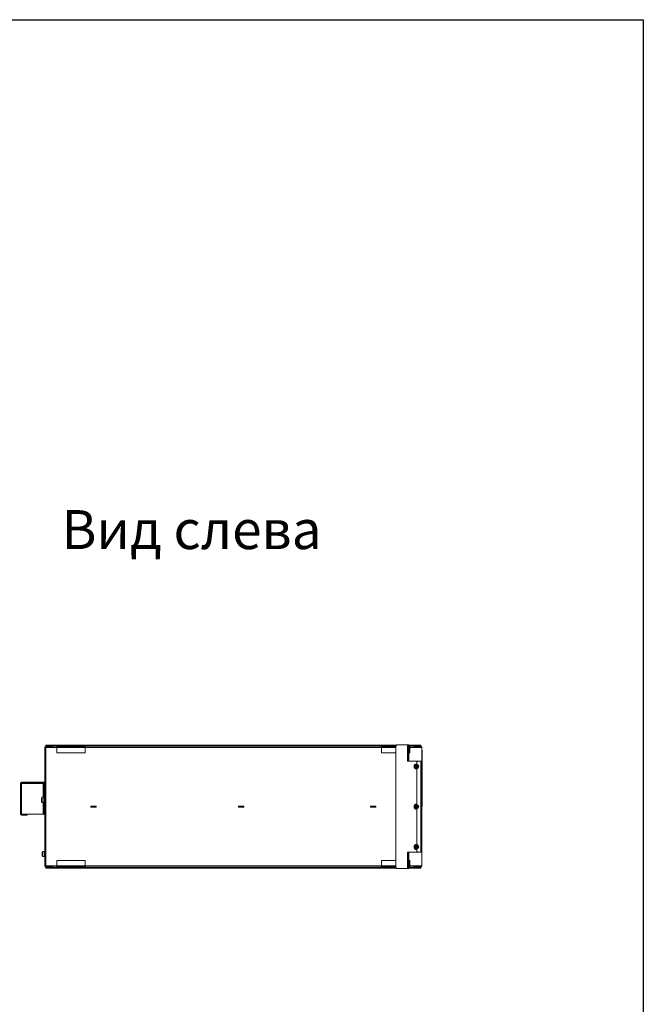
# Model space of a CAD drawing. Units: millimetres. Extents: x -1017 to 1923, y -1922 to 1509.
# Drawn here: x 836 to 1923, y -206 to 1509 of the extents above; entities that cross this region are included whole.
import ezdxf

# ---------------------------------------------------------------- set-up
doc = ezdxf.new("R2010")
doc.units = ezdxf.units.MM

msp = doc.modelspace()

# ---------------------------------------------------------------- linework, layer by layer
at = {"color": 7, "linetype": 'Continuous', "lineweight": 15}
for p, q in [((1491.595, 241.17), (880.137, 241.17)), ((880.137, 241.17), (880.137, 34.835)), ((1492.963, 245.046), (882.045, 245.046)), ((882.045, 243.678), (882.045, 245.046)), ((1491.595, 243.678), (882.045, 243.678)), ((882.189, 243.222), (893.815, 243.222)), ((893.815, 241.854), (882.189, 241.854)), ((882.189, 241.17), (882.189, 34.835)), ((883.868, 245.046), (883.868, 243.678)), ((886.414, 243.678), (886.794, 243.222)), ((887.478, 241.854), (887.478, 241.17)), ((891.034, 241.17), (891.034, 241.854)), ((891.718, 243.222), (892.098, 243.678)), ((893.815, 243.222), (893.815, 241.854)), ((894.271, 243.222), (894.271, 241.17)), ((1491.595, 243.222), (894.271, 243.222)), ((901.11, 231.915), (901.11, 243.222)), ((950.352, 241.854), (901.11, 241.854)), ((950.352, 243.222), (950.352, 231.915)), ((1219.291, 243.678), (1219.671, 243.222)), ((1224.595, 243.222), (1224.975, 243.678)), ((1466.974, 243.222), (1466.974, 231.915)), ((1491.595, 241.854), (1466.974, 241.854)), ((1493.419, 245.502), (1491.595, 243.678)), ((1491.595, 32.327), (1491.595, 243.678)), ((1493.419, 245.502), (1514.392, 245.502)), ((1512.341, 245.502), (1512.341, 217.233)), ((1513.025, 218.601), (1513.025, 245.502)), ((1535.14, 243.678), (1513.025, 243.678)), ((1514.392, 218.601), (1514.392, 245.502)), ((1535.14, 245.046), (1514.392, 245.046)), ((1523.055, 243.222), (1514.392, 243.222)), ((1516.216, 241.854), (1514.392, 241.854)), ((1537.19, 241.17), (1514.392, 241.17)), ((1516.216, 231.915), (1516.216, 243.222)), ((1523.055, 241.17), (1523.055, 243.222)), ((1523.511, 241.854), (1523.511, 243.222)), ((1523.511, 243.222), (1535.138, 243.222)), ((1535.138, 241.854), (1523.511, 241.854)), ((1525.229, 243.678), (1525.609, 243.222)), ((1526.293, 241.854), (1526.293, 241.17)), ((1529.849, 241.17), (1529.849, 241.854)), ((1530.533, 243.222), (1530.913, 243.678)), ((1533.17, 243.678), (1533.17, 245.046)), ((1534.994, 245.046), (1534.994, 243.678)), ((1535.14, 243.678), (1535.14, 245.046)), ((1537.19, 34.835), (1537.19, 241.17)), ((950.352, 231.915), (901.11, 231.915)), ((1466.974, 231.915), (1491.595, 231.915)), ((1514.392, 231.915), (1516.216, 231.915)), ((1537.737, 236.337), (1537.19, 236.337)), ((1537.19, 231.778), (1537.737, 231.778)), ((1537.737, 138.96), (1537.737, 236.337)), ((1514.392, 218.601), (1512.341, 218.601)), ((1512.341, 217.233), (1537.19, 217.233)), ((1514.392, 220.425), (1513.025, 220.425)), ((1525.553, 209.007), (1527.602, 208.583)), ((1527.602, 207.645), (1525.553, 207.221)), ((1527.143, 209.042), (1527.602, 208.583)), ((1527.143, 207.187), (1527.602, 207.645)), ((1527.602, 208.583), (1527.178, 210.632)), ((1527.178, 205.597), (1527.602, 207.645)), ((1527.602, 208.583), (1527.602, 207.645)), ((1528.54, 208.583), (1527.602, 208.583)), ((1527.602, 207.645), (1528.54, 207.645)), ((1529.895, 217.233), (1528.071, 215.409)), ((1528.071, 215.409), (1528.071, 211.762)), ((1528.964, 210.632), (1528.54, 208.583)), ((1528.998, 209.042), (1528.54, 208.583)), ((1528.54, 208.583), (1530.588, 209.007)), ((1528.54, 207.645), (1528.54, 208.583)), ((1528.998, 207.187), (1528.54, 207.645)), ((1530.588, 207.221), (1528.54, 207.645)), ((1528.54, 207.645), (1528.964, 205.597)), ((1535.138, 217.233), (1535.138, 58.772)), ((1528.071, 204.467), (1528.071, 141.65)), ((837.734, 125.236), (837.734, 178.581)), ((879.681, 178.581), (837.734, 178.581)), ((879.681, 180.633), (839.786, 180.633)), ((879.681, 179.265), (839.786, 179.265)), ((839.786, 125.236), (839.786, 178.581)), ((878.313, 125.236), (878.313, 178.581)), ((879.681, 176.758), (878.313, 176.758)), ((879.681, 180.633), (879.681, 179.265)), ((879.681, 125.236), (879.681, 178.581)), ((880.137, 174.478), (879.681, 174.478)), ((878.313, 154.416), (875.654, 154.416)), ((879.681, 170.83), (880.137, 170.83)), ((874.273, 151.09), (874.449, 151.05)), ((874.273, 150.303), (874.465, 150.287)), ((874.273, 148.624), (874.356, 148.643)), ((875.654, 145.297), (878.313, 145.297)), ((880.137, 151.681), (879.681, 151.681)), ((879.681, 148.033), (880.137, 148.033)), ((960.383, 137.227), (960.383, 138.777)), ((960.383, 138.777), (969.502, 138.777)), ((969.502, 137.227), (960.383, 137.227)), ((969.502, 138.777), (969.502, 137.227)), ((1217.574, 137.227), (1217.574, 138.777)), ((1217.574, 138.777), (1226.693, 138.777)), ((1226.693, 137.227), (1217.574, 137.227)), ((1226.693, 138.777), (1226.693, 137.227)), ((1447.825, 137.227), (1447.825, 138.777)), ((1447.825, 138.777), (1456.944, 138.777)), ((1456.944, 137.227), (1447.825, 137.227)), ((1456.944, 138.777), (1456.944, 137.227)), ((1525.553, 138.895), (1527.602, 138.471)), ((1527.602, 137.533), (1525.553, 137.109)), ((1527.143, 138.93), (1527.602, 138.471)), ((1527.143, 137.075), (1527.602, 137.533)), ((1527.602, 138.471), (1527.178, 140.52)), ((1527.178, 135.485), (1527.602, 137.533)), ((1527.602, 138.471), (1527.602, 137.533)), ((1528.54, 138.471), (1527.602, 138.471)), ((1527.602, 137.533), (1528.54, 137.533)), ((1528.964, 140.52), (1528.54, 138.471)), ((1528.998, 138.93), (1528.54, 138.471)), ((1528.54, 138.471), (1530.588, 138.895)), ((1528.54, 137.533), (1528.54, 138.471)), ((1528.998, 137.075), (1528.54, 137.533)), ((1530.588, 137.109), (1528.54, 137.533)), ((1528.54, 137.533), (1528.964, 135.485)), ((1537.737, 143.519), (1537.19, 143.519)), ((1537.737, 138.96), (1537.19, 138.96)), ((837.734, 125.236), (879.681, 125.236)), ((849.589, 124.552), (839.786, 124.552)), ((849.589, 123.184), (839.786, 123.184)), ((849.589, 124.552), (849.589, 123.184)), ((878.313, 127.06), (879.681, 127.06)), ((1528.071, 134.355), (1528.071, 71.538)), ((1525.553, 68.783), (1527.602, 68.359)), ((1527.143, 68.818), (1527.602, 68.359)), ((1527.602, 68.359), (1527.178, 70.408)), ((1528.964, 70.408), (1528.54, 68.359)), ((1528.998, 68.818), (1528.54, 68.359)), ((1528.54, 68.359), (1530.588, 68.783)), ((875.815, 58.119), (875.841, 58.097)), ((875.841, 53.063), (875.815, 53.041)), ((879.681, 60.139), (877.022, 60.139)), ((879.681, 51.021), (879.681, 60.139)), ((880.137, 57.404), (879.681, 57.404)), ((879.681, 53.756), (880.137, 53.756)), ((1537.19, 58.772), (1512.341, 58.772)), ((1512.341, 58.772), (1512.341, 30.503)), ((1514.392, 57.404), (1512.341, 57.404)), ((1513.025, 30.503), (1513.025, 57.404)), ((1513.025, 55.58), (1514.392, 55.58)), ((1514.392, 30.503), (1514.392, 57.404)), ((1527.602, 67.421), (1525.553, 66.998)), ((1527.143, 66.963), (1527.602, 67.421)), ((1527.178, 65.373), (1527.602, 67.421)), ((1527.602, 68.359), (1527.602, 67.421)), ((1528.54, 68.359), (1527.602, 68.359)), ((1527.602, 67.421), (1528.54, 67.421)), ((1528.071, 64.243), (1528.071, 60.595)), ((1528.071, 60.595), (1529.895, 58.772)), ((1528.54, 67.421), (1528.54, 68.359)), ((1528.54, 67.421), (1528.964, 65.373)), ((1528.998, 66.963), (1528.54, 67.421)), ((1530.588, 66.998), (1528.54, 67.421)), ((877.022, 51.021), (879.681, 51.021)), ((880.137, 34.835), (1491.595, 34.835)), ((887.478, 34.835), (887.478, 34.151)), ((891.034, 34.151), (891.034, 34.835)), ((894.271, 34.835), (894.271, 32.783)), ((901.11, 44.09), (950.352, 44.09)), ((901.11, 32.783), (901.11, 44.09)), ((950.352, 44.09), (950.352, 32.783)), ((1491.595, 44.09), (1466.974, 44.09)), ((1466.974, 44.09), (1466.974, 32.783)), ((1516.216, 44.09), (1514.392, 44.09)), ((1537.19, 34.835), (1514.392, 34.835)), ((1516.216, 32.783), (1516.216, 44.09)), ((1523.055, 32.783), (1523.055, 34.835)), ((1526.293, 34.835), (1526.293, 34.151)), ((1529.849, 34.151), (1529.849, 34.835)), ((882.045, 32.327), (1491.595, 32.327)), ((882.045, 30.959), (882.045, 32.327)), ((882.045, 30.959), (1492.963, 30.959)), ((882.189, 34.151), (893.815, 34.151)), ((882.189, 32.783), (893.815, 32.783)), ((883.868, 32.327), (883.868, 30.959)), ((886.794, 32.783), (886.414, 32.327)), ((892.098, 32.327), (891.718, 32.783)), ((893.815, 34.151), (893.815, 32.783)), ((894.271, 32.783), (1491.595, 32.783)), ((901.11, 34.151), (950.352, 34.151)), ((1219.671, 32.783), (1219.291, 32.327)), ((1224.975, 32.327), (1224.595, 32.783)), ((1466.974, 34.151), (1491.595, 34.151)), ((1491.595, 32.327), (1493.419, 30.503)), ((1514.392, 30.503), (1493.419, 30.503)), ((1513.025, 32.327), (1535.14, 32.327)), ((1514.392, 34.151), (1516.216, 34.151)), ((1514.392, 32.783), (1523.055, 32.783)), ((1514.392, 30.959), (1535.14, 30.959)), ((1523.511, 32.783), (1523.511, 34.151)), ((1535.138, 34.151), (1523.511, 34.151)), ((1535.138, 32.783), (1523.511, 32.783)), ((1525.609, 32.783), (1525.229, 32.327)), ((1530.913, 32.327), (1530.533, 32.783)), ((1533.17, 30.959), (1533.17, 32.327)), ((1534.994, 32.327), (1534.994, 30.959)), ((1535.14, 30.959), (1535.14, 32.327))]:
    msp.add_line(p, q, dxfattribs=at)
at = {"color": 8, "linetype": 'Continuous', "lineweight": 15}
for p, q in [((877.629, 154.416), (877.629, 178.581)), ((875.654, 154.416), (875.654, 145.297)), ((874.78, 153.765), (874.78, 145.949)), ((877.629, 125.236), (877.629, 145.297)), ((876.148, 59.488), (876.148, 51.672)), ((877.022, 60.139), (877.022, 51.021))]:
    msp.add_line(p, q, dxfattribs=at)
msp.add_lwpolyline([(-1017.009, 1508.973), (1922.914, 1508.973), (1922.914, -1921.513), (-1017.009, -1921.513)], close=True)
at = {"color": 7, "linetype": 'Continuous', "lineweight": 15}
for centre, radius, start, end in [((882.189, 241.17), 2.052, 90, 180), ((882.189, 241.17), 0.684, 90, 180), ((1535.138, 241.17), 2.052, 360, 90), ((1535.138, 241.17), 0.684, 0, 90), ((1528.071, 208.114), 4.559, 90, 270), ((1528.071, 208.114), 3.648, 270, 90), ((839.786, 178.581), 2.052, 90, 180), ((839.786, 178.581), 0.684, 90, 180), ((875.654, 153.504), 0.912, 90, 163.39845), ((875.654, 146.209), 0.912, 196.60155, 270), ((1528.071, 138.002), 4.559, 90, 270), ((1528.071, 138.002), 3.648, 270, 90), ((839.786, 125.236), 2.052, 180, 270), ((839.786, 125.236), 0.684, 180, 270), ((1528.071, 67.89), 4.559, 90, 270), ((1528.071, 67.89), 3.648, 270, 90), ((889.256, 55.58), 13.678, 163.39845, 169.305846), ((889.256, 55.58), 13.678, 190.708787, 196.60155), ((877.022, 59.228), 0.912, 90, 163.39845), ((877.022, 51.932), 0.912, 196.60155, 270), ((882.189, 34.835), 2.052, 180, 270), ((882.189, 34.835), 0.684, 180, 270), ((1535.138, 34.835), 2.052, 270, 0), ((1535.138, 34.835), 0.684, 270, 360)]:
    msp.add_arc(centre, radius, start, end, dxfattribs=at)
at = {"color": 8, "linetype": 'Continuous', "lineweight": 15}
for centre in [(1528.071, 208.114), (1528.071, 138.002), (1528.071, 67.89)]:
    msp.add_arc(centre, 3.908, 90, 270, dxfattribs=at)
at = {"color": 7, "linetype": 'Continuous', "lineweight": 15}
for points in [[(1525.553, 207.221), (1525.525, 207.817), (1525.525, 208.412), (1525.553, 209.007)], [(1525.553, 209.007), (1526.079, 209.024), (1526.609, 209.035), (1527.143, 209.042)], [(1527.143, 207.187), (1526.609, 207.193), (1526.079, 207.205), (1525.553, 207.221)], [(1527.143, 209.042), (1527.15, 209.576), (1527.161, 210.106), (1527.178, 210.632)], [(1527.178, 205.597), (1527.161, 206.123), (1527.15, 206.653), (1527.143, 207.187)], [(1527.178, 210.632), (1527.772, 210.66), (1528.369, 210.66), (1528.964, 210.632)], [(1528.964, 210.632), (1528.98, 210.106), (1528.992, 209.576), (1528.998, 209.042)], [(1528.998, 207.187), (1528.992, 206.653), (1528.98, 206.123), (1528.964, 205.597)], [(1528.998, 209.042), (1529.532, 209.035), (1530.062, 209.024), (1530.588, 209.007)], [(1530.588, 207.221), (1530.062, 207.205), (1529.532, 207.193), (1528.998, 207.187)], [(1530.588, 209.007), (1530.617, 208.412), (1530.617, 207.817), (1530.588, 207.221)], [(1528.964, 205.597), (1528.369, 205.569), (1527.772, 205.569), (1527.178, 205.597)], [(874.273, 151.09), (874.309, 151.311), (874.375, 151.526), (874.473, 151.734)], [(874.473, 150.116), (874.375, 149.878), (874.309, 149.643), (874.273, 149.411)], [(874.273, 149.411), (874.309, 148.924), (874.375, 148.44), (874.473, 147.956)], [(874.473, 147.198), (874.375, 147.668), (874.309, 148.143), (874.273, 148.624)], [(874.473, 151.734), (874.439, 151.207), (874.439, 150.668), (874.473, 150.116)], [(874.473, 147.956), (874.439, 147.678), (874.439, 147.425), (874.473, 147.198)], [(1525.553, 137.109), (1525.525, 137.705), (1525.525, 138.3), (1525.553, 138.895)], [(1525.553, 138.895), (1526.079, 138.912), (1526.609, 138.923), (1527.143, 138.93)], [(1527.143, 138.93), (1527.15, 139.464), (1527.161, 139.994), (1527.178, 140.52)], [(1527.178, 140.52), (1527.772, 140.548), (1528.369, 140.548), (1528.964, 140.52)], [(1528.964, 140.52), (1528.98, 139.994), (1528.992, 139.464), (1528.998, 138.93)], [(1528.998, 138.93), (1529.532, 138.923), (1530.062, 138.912), (1530.588, 138.895)], [(1530.588, 138.895), (1530.617, 138.3), (1530.617, 137.705), (1530.588, 137.109)], [(1527.143, 137.075), (1526.609, 137.081), (1526.079, 137.093), (1525.553, 137.109)], [(1527.178, 135.485), (1527.161, 136.011), (1527.15, 136.541), (1527.143, 137.075)], [(1528.964, 135.485), (1528.369, 135.457), (1527.772, 135.457), (1527.178, 135.485)], [(1528.998, 137.075), (1528.992, 136.541), (1528.98, 136.011), (1528.964, 135.485)], [(1530.588, 137.109), (1530.062, 137.093), (1529.532, 137.081), (1528.998, 137.075)], [(1525.553, 66.998), (1525.525, 67.593), (1525.525, 68.188), (1525.553, 68.783)], [(1525.553, 68.783), (1526.079, 68.8), (1526.609, 68.812), (1527.143, 68.818)], [(1527.143, 68.818), (1527.15, 69.352), (1527.161, 69.882), (1527.178, 70.408)], [(1527.178, 70.408), (1527.772, 70.436), (1528.369, 70.436), (1528.964, 70.408)], [(1528.964, 70.408), (1528.98, 69.882), (1528.992, 69.352), (1528.998, 68.818)], [(1528.998, 68.818), (1529.532, 68.812), (1530.062, 68.8), (1530.588, 68.783)], [(1530.588, 68.783), (1530.617, 68.188), (1530.617, 67.593), (1530.588, 66.998)], [(875.841, 58.097), (875.743, 57.571), (875.676, 57.041), (875.64, 56.507)], [(875.64, 56.507), (875.676, 56.501), (875.743, 56.49), (875.841, 56.473)], [(875.841, 54.687), (875.743, 54.67), (875.676, 54.659), (875.64, 54.653)], [(875.64, 54.653), (875.676, 54.119), (875.743, 53.589), (875.841, 53.063)], [(875.841, 56.473), (875.807, 55.878), (875.807, 55.282), (875.841, 54.687)], [(1527.143, 66.963), (1526.609, 66.969), (1526.079, 66.981), (1525.553, 66.998)], [(1527.178, 65.373), (1527.161, 65.899), (1527.15, 66.429), (1527.143, 66.963)], [(1528.964, 65.373), (1528.369, 65.345), (1527.772, 65.345), (1527.178, 65.373)], [(1528.998, 66.963), (1528.992, 66.429), (1528.98, 65.899), (1528.964, 65.373)], [(1530.588, 66.998), (1530.062, 66.981), (1529.532, 66.969), (1528.998, 66.963)]]:
    msp.add_open_spline(points, degree=3, dxfattribs=at)
for points, knots in [([(874.38, 152.002), (874.37, 151.937), (874.34, 151.754), (874.303, 151.45), (874.283, 151.21), (874.273, 151.09)], [0, 0, 0, 0, 0.21369891, 0.60667811, 1, 1, 1, 1]), ([(874.273, 150.303), (874.283, 150.424), (874.304, 150.667), (874.333, 150.923), (874.354, 151.057), (874.356, 151.071)], [0, 0, 0, 0, 0.473143571, 0.94669686, 1, 1, 1, 1]), ([(874.38, 149.857), (874.37, 149.889), (874.34, 149.979), (874.303, 150.128), (874.283, 150.245), (874.273, 150.303)], [0, 0, 0, 0, 0.21118862, 0.60542242, 1, 1, 1, 1]), ([(874.8, 153.755), (874.64, 153.251), (874.456, 152.674), (874.4, 152.076), (874.393, 152)], [0, 0, 0, 0, 0.87469342, 1, 1, 1, 1]), ([(874.407, 147.724), (874.469, 147.25), (874.547, 146.659), (874.749, 146.101), (874.789, 145.991)], [0, 0, 0, 0, 0.802629553, 1, 1, 1, 1])]:
    msp.add_open_spline(points, degree=3, knots=knots, dxfattribs=at)

# ---------------------------------------------------------------- texts
at = {"insert": (909.431, 654.672), "char_height": 67.8733, "attachment_point": 1}
msp.add_mtext_dynamic_manual_height_columns('Вид слева', width=1014.09941, gutter_width=20, heights=[0], dxfattribs=at)

doc.saveas('drawing.dxf')
